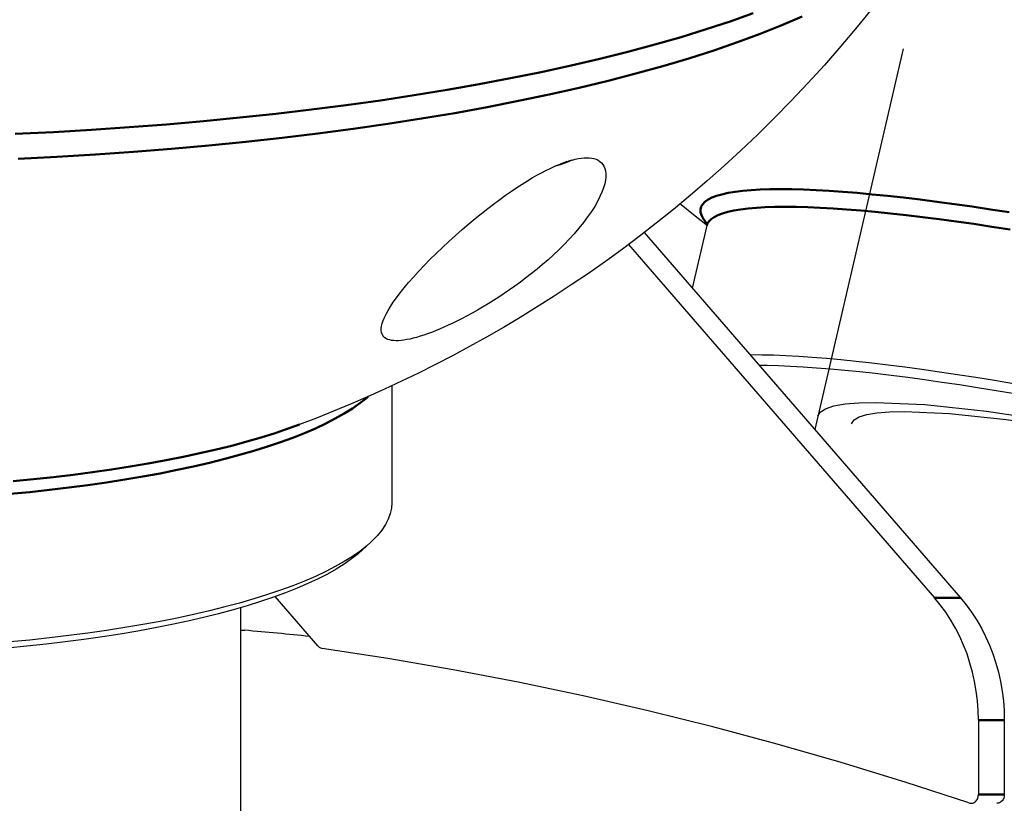
# Model space of a CAD drawing. Units: millimetres. Extents: x 1948 to 3533, y -622 to 1177.
# Drawn here: x 2408 to 2465, y 731 to 776 of the extents above; entities that cross this region are included whole.
import ezdxf

# ---------------------------------------------------------------- set-up
doc = ezdxf.new("R2010")
doc.units = ezdxf.units.MM
doc.header["$LTSCALE"] = 8
doc.layers.get('0').update_dxf_attribs({"linetype": 'CONTINUOUS'})
doc.layers.get('Defpoints').update_dxf_attribs({"linetype": 'CONTINUOUS'})
doc.layers.add('02_ACHSEN', color=7, linetype='CONTINUOUS')
doc.layers.add('AM_0 ( Kontur 0.5 )', color=7, linetype='CONTINUOUS', lineweight=50)
doc.layers.add('AM_5 ( Bemassung)', color=3, linetype='CONTINUOUS', lineweight=25)
doc.styles.get("Standard").update_dxf_attribs({"font": 'ARIALUNI.TTF'})
doc.dimstyles.new('BENUTZERDEFINIERTE NORM$0', dxfattribs={"dimtxt": 3.5, "dimasz": 2.5, "dimexe": 1, "dimexo": 0, "dimgap": 1.5, "dimtad": 1, "dimdsep": 46, "dimtxsty": 'Standard', "dimcen": 0, "dimclrd": 256, "dimclre": 256, "dimclrt": 6, "dimadec": 0, "dimazin": 2, "dimtp": 0.1, "dimtm": 0.1, "dimtfac": 0.71, "dimtmove": 0, "dimatfit": 3, "dimfxl": 1, "dimlwd": -1, "dimlwe": -1, "dimarcsym": 0})

# ---------------------------------------------------------------- blocks, each defined once
blk = doc.blocks.new('*D4')
at = {"layer": 'AM_5 ( Bemassung)', "transparency": 16777216}
for p, q in [((2230.062, 867.984), (2153.931, 867.984)), ((2163.931, 842.984), (2163.931, 292.984)), ((2611.062, 267.984), (2153.931, 267.984))]:
    blk.add_line(p, q, dxfattribs=at)
for points in [[(2159.765, 842.984), (2168.098, 842.984), (2163.931, 867.984)], [(2159.765, 292.984), (2168.098, 292.984), (2163.931, 267.984)]]:
    blk.add_solid(points, dxfattribs=at)
at = {"layer": 'Defpoints', "color": 0, "transparency": 16777216}
for p in [(2230.062, 867.984), (2163.931, 267.984), (2611.062, 267.984)]:
    blk.add_point(p, dxfattribs=at)
at = {"layer": 'AM_5 ( Bemassung)', "color": 6, "transparency": 16777216, "insert": (2126.477, 554.188), "char_height": 35, "attachment_point": 5, "rotation": 90}
blk.add_mtext('water level approx.650', dxfattribs=at)
blk = doc.blocks.new('*D6')
at = {"layer": 'AM_5 ( Bemassung)', "transparency": 16777216}
for p, q in [((2416.295, 937.984), (2016.851, 937.984)), ((2031.851, 900.484), (2031.851, 305.484)), ((2611.062, 267.984), (2016.851, 267.984))]:
    blk.add_line(p, q, dxfattribs=at)
for points in [[(2025.601, 900.484), (2038.101, 900.484), (2031.851, 937.984)], [(2025.601, 305.484), (2038.101, 305.484), (2031.851, 267.984)]]:
    blk.add_solid(points, dxfattribs=at)
at = {"layer": 'Defpoints', "color": 0, "transparency": 16777216}
for p in [(2416.295, 937.984), (2031.851, 267.984), (2611.062, 267.984)]:
    blk.add_point(p, dxfattribs=at)
at = {"layer": 'AM_5 ( Bemassung)', "color": 6, "transparency": 16777216, "insert": (1982.528, 668.556), "char_height": 52.5, "attachment_point": 5, "rotation": 90}
blk.add_mtext('670', dxfattribs=at)

msp = doc.modelspace()

# ---------------------------------------------------------------- linework, layer by layer
at = {"color": 7, "linetype": 'Continuous'}
for p, q in [((2440.201, 768.088), (2440.115, 768.045)), ((2448.03, 764.306), (2447.192, 760.694)), ((2444.41, 763.905), (2462.711, 742.773)), ((2443.505, 763.219), (2461.211, 742.773)), ((2429.795, 755.037), (2429.795, 748.285)), ((2428.107, 745.548), (2428.588, 745.996)), ((2425.515, 739.992), (2423.045, 742.844)), ((2463.748, 735.702), (2463.748, 731.391)), ((2465.248, 735.702), (2465.248, 731.391))]:
    msp.add_line(p, q, dxfattribs=at)
for points in [[(2440.115, 768.045), (2440.016, 767.999), (2439.817, 767.917), (2439.595, 767.839), (2439.351, 767.766), (2439.242, 767.737)], [(2439.932, 768.005), (2439.728, 767.927), (2439.537, 767.861)], [(2448.03, 764.306), (2448.041, 764.4), (2448.036, 764.462), (2448.029, 764.487), (2448.029, 764.487)], [(2465.776, 755.157), (2464.676, 755.342), (2463.594, 755.517), (2462.533, 755.682), (2461.493, 755.836), (2460.477, 755.98), (2459.486, 756.113), (2458.521, 756.235), (2457.583, 756.347), (2456.674, 756.446), (2455.795, 756.535), (2454.948, 756.612), (2454.133, 756.677), (2453.352, 756.73), (2452.605, 756.772), (2451.894, 756.802), (2451.22, 756.82), (2450.584, 756.826), (2450.542, 756.825)], [(2465.852, 754.57), (2464.768, 754.752), (2463.703, 754.924), (2462.658, 755.087), (2461.634, 755.239), (2460.633, 755.38), (2459.657, 755.512), (2458.706, 755.632), (2457.783, 755.741), (2456.888, 755.84), (2456.023, 755.927), (2455.188, 756.003), (2454.385, 756.067), (2453.616, 756.12), (2452.881, 756.161), (2452.181, 756.19), (2451.517, 756.208), (2451.073, 756.212)], [(2454.455, 753.283), (2454.597, 753.52), (2454.904, 753.716), (2455.373, 753.871), (2456.032, 753.988), (2456.822, 754.055), (2457.792, 754.078)], [(2457.792, 754.078), (2460.644, 753.95), (2464.209, 753.571), (2468.34, 752.956), (2472.868, 752.13), (2477.61, 751.128), (2482.371, 749.99), (2486.956, 748.762), (2491.179, 747.495), (2494.866, 746.241), (2497.868, 745.05), (2500.061, 743.972), (2501.356, 743.051), (2501.699, 742.32)], [(2429.795, 748.285), (2429.772, 747.965), (2429.703, 747.647), (2429.588, 747.329), (2429.426, 747.012), (2429.22, 746.697), (2428.968, 746.384), (2428.671, 746.074), (2428.588, 745.996)], [(2428.588, 745.996), (2428.329, 745.767), (2428.085, 745.575)], [(2428.107, 745.548), (2427.851, 745.322), (2427.471, 745.024), (2427.048, 744.729), (2426.583, 744.438), (2426.077, 744.152), (2425.529, 743.871), (2424.941, 743.596), (2424.314, 743.327), (2423.648, 743.063), (2422.944, 742.807), (2422.205, 742.557), (2421.429, 742.315), (2420.619, 742.08), (2419.776, 741.854), (2418.901, 741.636), (2417.994, 741.426), (2417.058, 741.225), (2416.094, 741.034), (2415.103, 740.852), (2414.086, 740.68), (2413.045, 740.517), (2411.981, 740.365), (2410.896, 740.223), (2409.792, 740.092), (2408.669, 739.972), (2407.529, 739.862)], [(2428.085, 745.575), (2427.943, 745.464), (2427.514, 745.164), (2427.042, 744.869), (2426.527, 744.579), (2425.971, 744.294), (2425.374, 744.014), (2424.737, 743.741), (2424.061, 743.473), (2423.347, 743.213), (2422.595, 742.96), (2421.808, 742.714), (2420.986, 742.475), (2420.13, 742.245), (2419.241, 742.024), (2418.321, 741.811), (2417.37, 741.607), (2416.391, 741.413), (2415.385, 741.228), (2414.352, 741.053), (2413.295, 740.888), (2412.215, 740.734), (2411.113, 740.59), (2409.991, 740.456), (2408.851, 740.334), (2407.694, 740.223)], [(2463.748, 735.702), (2463.734, 736.264), (2463.693, 736.822), (2463.625, 737.377), (2463.531, 737.927), (2463.409, 738.471), (2463.262, 739.005), (2463.089, 739.529), (2462.89, 740.041), (2462.667, 740.539), (2462.42, 741.023), (2462.15, 741.489), (2461.858, 741.937), (2461.545, 742.365), (2461.211, 742.773)], [(2462.711, 742.773), (2463.045, 742.365), (2463.358, 741.937), (2463.65, 741.489), (2463.92, 741.023), (2464.167, 740.539), (2464.39, 740.041), (2464.589, 739.529), (2464.762, 739.005), (2464.909, 738.471), (2465.031, 737.927), (2465.125, 737.377), (2465.193, 736.822), (2465.234, 736.264), (2465.248, 735.702)], [(2421.045, 740.898), (2421.076, 740.898), (2421.172, 740.898), (2421.24, 740.898), (2421.281, 740.898), (2421.295, 740.898)], [(2425.515, 739.992), (2425.55, 739.955), (2425.589, 739.923), (2425.631, 739.897), (2425.675, 739.875), (2425.72, 739.859), (2425.767, 739.85)], [(2463.194, 730.911), (2459.512, 732.114), (2455.815, 733.248), (2452.102, 734.315), (2448.375, 735.313), (2444.635, 736.242), (2440.882, 737.102), (2437.118, 737.894), (2433.344, 738.615), (2429.56, 739.267), (2425.767, 739.85)], [(2463.315, 730.891), (2463.364, 730.894), (2463.42, 730.906), (2463.475, 730.926), (2463.527, 730.955), (2463.575, 730.991), (2463.618, 731.034), (2463.656, 731.083), (2463.688, 731.138), (2463.714, 731.197), (2463.733, 731.26), (2463.744, 731.324), (2463.748, 731.391)], [(2465.248, 731.391), (2465.244, 731.324), (2465.233, 731.26), (2465.214, 731.197), (2465.188, 731.138), (2465.156, 731.083), (2465.118, 731.034), (2465.075, 730.991), (2465.027, 730.955), (2464.975, 730.926), (2464.92, 730.906), (2464.864, 730.894), (2464.815, 730.891)], [(2463.194, 730.911), (2463.25, 730.896), (2463.307, 730.891), (2463.315, 730.891)]]:
    msp.add_lwpolyline(points, dxfattribs=at)
at = {"color": 2, "linetype": 'Continuous'}
for points in [[(2456.407, 752.848), (2456.549, 753.063), (2456.841, 753.24), (2457.283, 753.38), (2457.87, 753.48), (2458.599, 753.54), (2459.465, 753.561)], [(2459.465, 753.561), (2462.082, 753.443), (2465.352, 753.095), (2469.143, 752.531), (2473.298, 751.773), (2477.649, 750.854), (2482.017, 749.809), (2486.224, 748.683), (2490.098, 747.521), (2493.481, 746.37), (2496.235, 745.277), (2498.248, 744.288), (2499.436, 743.443), (2499.751, 742.772)], [(2456.403, 752.832), (2456.406, 752.841), (2456.407, 752.848)]]:
    msp.add_lwpolyline(points, dxfattribs=at)
at = {"color": 7, "linetype": 'Continuous'}
msp.add_arc((2396.795, 464.984), 277, 84.14649, 84.92569, dxfattribs=at)
at = {"layer": '02_ACHSEN', "color": 7, "linetype": 'Continuous'}
for p, q in [((2459.386, 774.534), (2454.276, 752.513)), ((2440.042, 768.042), (2440.11, 768.061)), ((2421.045, 742.204), (2421.045, 725.33))]:
    msp.add_line(p, q, dxfattribs=at)
for points in [[(2457.683, 776.961), (2456.739, 775.799), (2455.79, 774.676), (2454.836, 773.589), (2453.878, 772.538), (2452.918, 771.522), (2451.954, 770.538), (2450.981, 769.579), (2450.003, 768.65), (2449.026, 767.753), (2448.048, 766.885), (2447.072, 766.048), (2446.094, 765.237), (2445.108, 764.447), (2444.122, 763.682), (2443.141, 762.946), (2442.161, 762.234), (2441.174, 761.542), (2440.188, 760.871), (2439.203, 760.225), (2438.22, 759.6), (2437.237, 758.996), (2436.255, 758.412), (2435.273, 757.848), (2434.291, 757.303), (2433.309, 756.776), (2432.327, 756.266), (2431.344, 755.775), (2430.361, 755.301), (2429.379, 754.843), (2428.396, 754.403), (2427.412, 753.977), (2426.427, 753.568), (2425.44, 753.173), (2424.452, 752.794)], [(2440.11, 768.061), (2440.234, 768.097), (2440.419, 768.143), (2440.596, 768.179), (2440.765, 768.205), (2440.927, 768.221), (2441.081, 768.226), (2441.229, 768.221), (2441.369, 768.205), (2441.5, 768.178), (2441.622, 768.138), (2441.735, 768.086), (2441.838, 768.021), (2441.93, 767.942), (2442.01, 767.848), (2442.076, 767.739), (2442.129, 767.614), (2442.165, 767.472), (2442.184, 767.312), (2442.186, 767.228)], [(2435.686, 765.545), (2436.042, 765.809), (2436.387, 766.057), (2436.719, 766.288), (2437.04, 766.503), (2437.349, 766.703), (2437.645, 766.888), (2437.929, 767.058), (2438.201, 767.214), (2438.463, 767.357), (2438.715, 767.488), (2438.958, 767.608), (2439.193, 767.716), (2439.418, 767.813), (2439.634, 767.9), (2439.842, 767.976), (2440.042, 768.042)], [(2442.186, 767.228), (2442.183, 767.134), (2442.162, 766.938), (2442.119, 766.723), (2442.052, 766.492), (2441.962, 766.245), (2441.847, 765.983), (2441.707, 765.707), (2441.542, 765.418), (2441.35, 765.115), (2441.134, 764.803), (2440.892, 764.481), (2440.63, 764.156), (2440.354, 763.836), (2440.067, 763.521), (2439.77, 763.212), (2439.466, 762.911), (2439.155, 762.618), (2438.841, 762.333), (2438.524, 762.057), (2438.205, 761.79), (2437.885, 761.531), (2437.565, 761.281), (2437.245, 761.041), (2436.928, 760.809), (2436.612, 760.586), (2436.299, 760.372), (2435.99, 760.167), (2435.686, 759.972)], [(2429.186, 758.29), (2429.188, 758.356), (2429.205, 758.491), (2429.24, 758.641), (2429.295, 758.807), (2429.368, 758.988), (2429.463, 759.185), (2429.58, 759.398), (2429.72, 759.628), (2429.882, 759.873), (2430.068, 760.135), (2430.278, 760.412), (2430.511, 760.704), (2430.767, 761.009), (2431.047, 761.329), (2431.349, 761.659), (2431.67, 761.999), (2432.009, 762.344), (2432.361, 762.693), (2432.726, 763.042), (2433.1, 763.39), (2433.48, 763.733), (2433.864, 764.07), (2434.247, 764.398), (2434.625, 764.712), (2434.994, 765.01), (2435.347, 765.287), (2435.686, 765.545)], [(2446.495, 765.57), (2446.547, 765.527), (2447.258, 764.952), (2447.968, 764.391), (2448.034, 764.34)], [(2435.686, 759.972), (2435.367, 759.774), (2435.055, 759.586), (2434.75, 759.408), (2434.452, 759.24), (2434.161, 759.082), (2433.878, 758.933), (2433.601, 758.792), (2433.331, 758.661), (2433.069, 758.538), (2432.815, 758.423), (2432.567, 758.316), (2432.326, 758.217), (2432.092, 758.126), (2431.866, 758.043), (2431.648, 757.968), (2431.437, 757.9), (2431.234, 757.841), (2431.039, 757.789), (2430.852, 757.745), (2430.673, 757.709), (2430.503, 757.681), (2430.342, 757.661), (2430.19, 757.649), (2430.047, 757.646), (2429.913, 757.651), (2429.79, 757.665), (2429.677, 757.688), (2429.574, 757.72), (2429.482, 757.762), (2429.401, 757.814), (2429.332, 757.875), (2429.276, 757.947), (2429.232, 758.031), (2429.203, 758.126), (2429.188, 758.234), (2429.186, 758.29)]]:
    msp.add_lwpolyline(points, dxfattribs=at)
at = {"layer": 'AM_0 ( Kontur 0.5 )'}
for p, q in [((2448.002, 764.462), (2448.039, 764.42)), ((2462.711, 742.773), (2461.211, 742.773)), ((2465.248, 735.702), (2463.748, 735.702)), ((2465.248, 731.391), (2463.748, 731.391))]:
    msp.add_line(p, q, dxfattribs=at)
for points in [[(2450.715, 776.588), (2449.384, 776.117), (2447.992, 775.659), (2446.54, 775.212), (2445.03, 774.779), (2443.464, 774.36), (2441.844, 773.955), (2440.17, 773.564), (2438.447, 773.188), (2436.675, 772.828), (2434.856, 772.483), (2432.993, 772.155), (2431.088, 771.844), (2429.142, 771.549), (2427.159, 771.272), (2425.141, 771.013), (2423.089, 770.771), (2421.007, 770.548), (2418.897, 770.343), (2416.761, 770.157), (2414.602, 769.99), (2412.421, 769.843), (2410.223, 769.714), (2408.009, 769.605)], [(2453.543, 776.397), (2452.365, 775.89), (2451.119, 775.393), (2449.807, 774.908), (2448.431, 774.436), (2446.992, 773.976), (2445.491, 773.529), (2443.931, 773.096), (2442.314, 772.677), (2440.641, 772.274), (2438.915, 771.885), (2437.137, 771.513), (2435.311, 771.156), (2433.437, 770.817), (2431.519, 770.495), (2429.559, 770.19), (2427.558, 769.903), (2425.52, 769.634), (2423.447, 769.384), (2421.342, 769.152), (2419.207, 768.94), (2417.044, 768.748), (2414.857, 768.574), (2412.647, 768.421), (2410.419, 768.288), (2408.174, 768.175)], [(2465.53, 765.077), (2464.45, 765.245), (2463.393, 765.402), (2462.359, 765.549), (2461.351, 765.684), (2460.369, 765.808), (2459.415, 765.921), (2458.49, 766.023), (2457.596, 766.113), (2456.734, 766.191), (2455.905, 766.258), (2455.11, 766.312), (2454.351, 766.354), (2453.628, 766.385), (2452.942, 766.403), (2452.295, 766.409), (2451.687, 766.403), (2451.119, 766.385), (2450.592, 766.354), (2450.106, 766.312), (2449.663, 766.258), (2449.263, 766.191), (2448.907, 766.113), (2448.594, 766.023), (2448.326, 765.921), (2448.103, 765.808), (2447.925, 765.684), (2447.792, 765.549), (2447.705, 765.402), (2447.664, 765.245), (2447.668, 765.077), (2447.718, 764.899), (2447.814, 764.711), (2447.956, 764.513), (2448.002, 764.462)], [(2465.581, 764.078), (2464.519, 764.243), (2463.48, 764.398), (2462.464, 764.542), (2461.472, 764.675), (2460.507, 764.797), (2459.57, 764.908), (2458.661, 765.008), (2457.782, 765.097), (2456.935, 765.173), (2456.12, 765.239), (2455.338, 765.292), (2454.592, 765.334), (2453.881, 765.364), (2453.207, 765.382), (2452.571, 765.388), (2451.973, 765.382), (2451.415, 765.364), (2450.897, 765.334), (2450.42, 765.292), (2449.985, 765.239), (2449.591, 765.173), (2449.241, 765.097), (2448.934, 765.008), (2448.67, 764.908), (2448.451, 764.797), (2448.276, 764.675), (2448.146, 764.542), (2448.06, 764.398), (2448.03, 764.306)], [(2428.425, 754.415), (2428.329, 754.329), (2427.943, 754.026), (2427.514, 753.726), (2427.042, 753.431), (2426.527, 753.141), (2425.971, 752.856), (2425.374, 752.576), (2424.737, 752.302), (2424.061, 752.035), (2423.347, 751.775), (2422.595, 751.521), (2421.808, 751.275), (2420.986, 751.037), (2420.13, 750.807), (2419.241, 750.585), (2418.321, 750.373), (2417.37, 750.169), (2416.391, 749.974), (2415.385, 749.79), (2414.352, 749.615), (2413.295, 749.45), (2412.215, 749.295), (2411.113, 749.151), (2409.991, 749.018), (2408.851, 748.896), (2407.694, 748.785)], [(2424.452, 752.794), (2423.808, 752.56), (2423.043, 752.302), (2422.242, 752.052), (2421.406, 751.81), (2420.534, 751.576), (2419.63, 751.35), (2418.694, 751.134), (2417.727, 750.926), (2416.731, 750.728), (2415.707, 750.54), (2414.657, 750.362), (2413.581, 750.195), (2412.482, 750.038), (2411.362, 749.891), (2410.22, 749.756), (2409.06, 749.631), (2407.883, 749.518)]]:
    msp.add_lwpolyline(points, dxfattribs=at)

# ---------------------------------------------------------------- dimensions: what is measured, and where the dimension line sits
at = {"layer": 'AM_5 ( Bemassung)'}
dim = msp.add_linear_dim(base=(2031.851, 267.984), p1=(2416.295, 937.984), p2=(2611.062, 267.984), angle=90, dimstyle='BENUTZERDEFINIERTE NORM$0', override={"dimscale": 15}, dxfattribs=at)
dim.commit()
dim.dimension.update_dxf_attribs({"geometry": '*D6', "text_midpoint": (2031.851, 668.556), "dimtype": 160})
dim = msp.add_linear_dim(base=(2163.931, 267.984), p1=(2230.062, 867.984), p2=(2611.062, 267.984), angle=90, text='water level approx.650', dimstyle='BENUTZERDEFINIERTE NORM$0', override={"dimscale": 10}, dxfattribs=at)
dim.commit()
dim.dimension.update_dxf_attribs({"geometry": '*D4', "text_midpoint": (2163.931, 554.188), "dimtype": 160})

doc.saveas('drawing.dxf')
